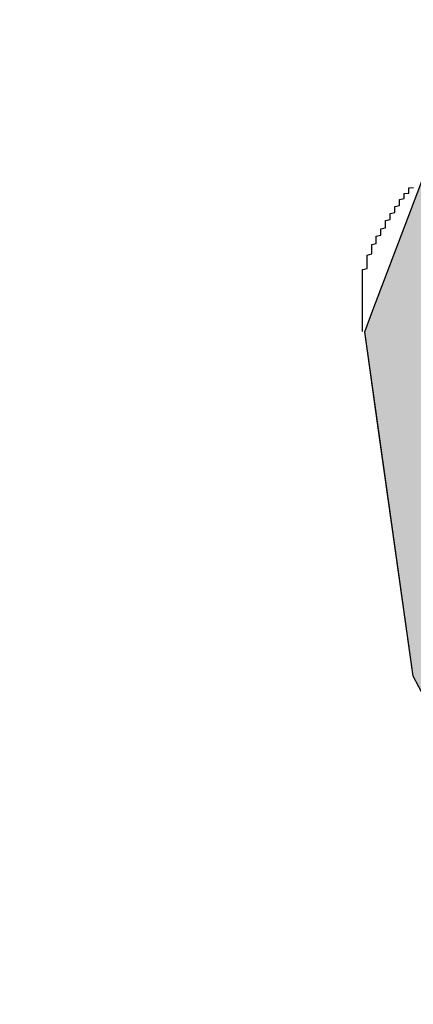
# Model space of a CAD drawing. Extents: x 1393 to 1975, y 147 to 552.
# Drawn here: x 1790 to 1791, y 423 to 426 of the extents above; entities that cross this region are included whole.
import ezdxf

# ---------------------------------------------------------------- set-up
doc = ezdxf.new("R2010")
doc.units = 0
doc.layers.add('ROGO', color=6, linetype='CONTINUOUS')
doc.layers.add('外形線', color=7, linetype='CONTINUOUS')

# ---------------------------------------------------------------- blocks, each defined once
blk = doc.blocks.new('*U106')
at = {"layer": 'ROGO', "color": 4, "linetype": 'CONTINUOUS'}
for p, q in [((1790.6038, 425.251), (1790.9298, 425.4358)), ((1790.9298, 425.4358), (1791.4075, 425.251)), ((1790.5735, 425.1708), (1790.6038, 425.251)), ((1791.4075, 425.251), (1791.6149, 425.1708)), ((1790.4926, 424.9572), (1790.5735, 425.1708)), ((1791.6149, 425.1708), (1791.7705, 424.9572)), ((1790.475, 424.9107), (1790.4926, 424.9572)), ((1791.7705, 424.9572), (1791.7827, 424.9107)), ((1790.5027, 424.7136), (1790.475, 424.9107)), ((1791.7827, 424.9107), (1791.8343, 424.7136)), ((1790.5794, 424.1675), (1790.5027, 424.7136)), ((1791.8343, 424.7136), (1791.911, 424.1675)), ((1790.6833, 423.9705), (1790.5794, 424.1675)), ((1791.911, 424.1675), (1791.9387, 423.9705)), ((1790.8136, 423.7234), (1790.6833, 423.9705)), ((1791.9387, 423.9705), (1791.8264, 423.7234)), ((1791.1496, 423.5299), (1790.8136, 423.7234)), ((1791.8264, 423.7234), (1791.7385, 423.5299)), ((1791.2489, 423.4727), (1791.1496, 423.5299)), ((1791.7385, 423.5299), (1791.2489, 423.4727))]:
    blk.add_line(p, q, dxfattribs=at)
at = {"layer": 'ROGO', "color": 4, "linetype": 'CONTINUOUS', "extrusion": (0, 0, -1)}
for points in [[(-1790.9298, 425.4358), (-1791.4075, 425.251), (-1790.6038, 425.251)], [(-1790.6038, 425.251), (-1791.6149, 425.1708), (-1790.5735, 425.1708)], [(-1790.6038, 425.251), (-1791.4075, 425.251), (-1791.6149, 425.1708)], [(-1790.5735, 425.1708), (-1791.7705, 424.9572), (-1790.4926, 424.9572)], [(-1790.5735, 425.1708), (-1791.6149, 425.1708), (-1791.7705, 424.9572)], [(-1790.4926, 424.9572), (-1791.7827, 424.9107), (-1790.475, 424.9107)], [(-1790.4926, 424.9572), (-1791.7705, 424.9572), (-1791.7827, 424.9107)], [(-1790.475, 424.9107), (-1791.8343, 424.7136), (-1790.5027, 424.7136)], [(-1790.475, 424.9107), (-1791.7827, 424.9107), (-1791.8343, 424.7136)], [(-1790.5027, 424.7136), (-1791.911, 424.1675), (-1790.5794, 424.1675)], [(-1790.5027, 424.7136), (-1791.8343, 424.7136), (-1791.911, 424.1675)], [(-1790.5794, 424.1675), (-1791.9387, 423.9705), (-1790.6833, 423.9705)], [(-1790.5794, 424.1675), (-1791.911, 424.1675), (-1791.9387, 423.9705)], [(-1790.6833, 423.9705), (-1791.8264, 423.7234), (-1790.8136, 423.7234)], [(-1790.6833, 423.9705), (-1791.9387, 423.9705), (-1791.8264, 423.7234)], [(-1790.8136, 423.7234), (-1791.7385, 423.5299), (-1791.1496, 423.5299)], [(-1790.8136, 423.7234), (-1791.8264, 423.7234), (-1791.7385, 423.5299)], [(-1791.1496, 423.5299), (-1791.7385, 423.5299), (-1791.2489, 423.4727)]]:
    blk.add_solid(points, dxfattribs=at)

msp = doc.modelspace()

# ---------------------------------------------------------------- linework, layer by layer
at = {"layer": 'ROGO', "color": 4}
msp.add_line((1790.5794, 424.1675), (1790.475, 424.9107), dxfattribs=at)
msp.add_polyline3d([(1790.47, 424.911, 0), (1790.47, 424.913, 0), (1790.47, 424.915, 0), (1790.47, 424.918, 0), (1790.47, 424.92, 0), (1790.47, 424.922, 0), (1790.47, 424.925, 0), (1790.47, 424.927, 0), (1790.47, 424.929, 0), (1790.47, 424.932, 0), (1790.47, 424.934, 0), (1790.47, 424.936, 0), (1790.47, 424.939, 0), (1790.47, 424.941, 0), (1790.47, 424.943, 0), (1790.47, 424.945, 0), (1790.47, 424.948, 0), (1790.47, 424.95, 0), (1790.47, 424.952, 0), (1790.47, 424.955, 0), (1790.47, 424.957, 0), (1790.47, 424.959, 0), (1790.47, 424.962, 0), (1790.47, 424.964, 0), (1790.47, 424.966, 0), (1790.47, 424.969, 0), (1790.47, 424.971, 0), (1790.47, 424.973, 0), (1790.47, 424.975, 0), (1790.47, 424.978, 0), (1790.47, 424.98, 0), (1790.47, 424.982, 0), (1790.47, 424.985, 0), (1790.47, 424.987, 0), (1790.47, 424.989, 0), (1790.47, 424.991, 0), (1790.47, 424.994, 0), (1790.47, 424.996, 0), (1790.47, 424.998, 0), (1790.47, 425, 0), (1790.47, 425.003, 0), (1790.47, 425.005, 0), (1790.47, 425.007, 0), (1790.47, 425.009, 0), (1790.47, 425.012, 0), (1790.47, 425.014, 0), (1790.47, 425.016, 0), (1790.47, 425.018, 0), (1790.47, 425.02, 0), (1790.47, 425.023, 0), (1790.47, 425.025, 0), (1790.47, 425.027, 0), (1790.47, 425.029, 0), (1790.47, 425.032, 0), (1790.47, 425.034, 0), (1790.47, 425.036, 0), (1790.47, 425.038, 0), (1790.47, 425.04, 0), (1790.47, 425.042, 0), (1790.47, 425.045, 0), (1790.48, 425.047, 0), (1790.48, 425.049, 0), (1790.48, 425.051, 0), (1790.48, 425.053, 0), (1790.48, 425.055, 0), (1790.48, 425.057, 0), (1790.48, 425.06, 0), (1790.48, 425.062, 0), (1790.48, 425.064, 0), (1790.48, 425.066, 0), (1790.48, 425.068, 0), (1790.48, 425.07, 0), (1790.48, 425.072, 0), (1790.48, 425.074, 0), (1790.48, 425.076, 0), (1790.49, 425.079, 0), (1790.49, 425.081, 0), (1790.49, 425.083, 0), (1790.49, 425.085, 0), (1790.49, 425.087, 0), (1790.49, 425.089, 0), (1790.49, 425.091, 0), (1790.49, 425.093, 0), (1790.49, 425.095, 0), (1790.49, 425.097, 0), (1790.49, 425.099, 0), (1790.5, 425.101, 0), (1790.5, 425.103, 0), (1790.5, 425.105, 0), (1790.5, 425.107, 0), (1790.5, 425.109, 0), (1790.5, 425.111, 0), (1790.5, 425.113, 0), (1790.5, 425.115, 0), (1790.5, 425.117, 0), (1790.51, 425.119, 0), (1790.51, 425.121, 0), (1790.51, 425.123, 0), (1790.51, 425.125, 0), (1790.51, 425.127, 0), (1790.51, 425.129, 0), (1790.51, 425.131, 0), (1790.51, 425.133, 0), (1790.52, 425.135, 0), (1790.52, 425.137, 0), (1790.52, 425.139, 0), (1790.52, 425.141, 0), (1790.52, 425.143, 0), (1790.52, 425.145, 0), (1790.52, 425.147, 0), (1790.52, 425.149, 0), (1790.52, 425.151, 0), (1790.53, 425.153, 0), (1790.53, 425.155, 0), (1790.53, 425.157, 0), (1790.53, 425.159, 0), (1790.53, 425.16, 0), (1790.53, 425.162, 0), (1790.53, 425.164, 0), (1790.53, 425.166, 0), (1790.54, 425.168, 0), (1790.54, 425.17, 0), (1790.54, 425.172, 0), (1790.54, 425.174, 0), (1790.54, 425.176, 0), (1790.54, 425.178, 0), (1790.54, 425.179, 0), (1790.54, 425.181, 0), (1790.55, 425.183, 0), (1790.55, 425.185, 0), (1790.55, 425.187, 0), (1790.55, 425.189, 0), (1790.55, 425.191, 0), (1790.55, 425.192, 0), (1790.55, 425.194, 0), (1790.55, 425.196, 0), (1790.56, 425.198, 0), (1790.56, 425.2, 0), (1790.56, 425.202, 0), (1790.56, 425.203, 0), (1790.56, 425.205, 0), (1790.56, 425.207, 0), (1790.56, 425.209, 0), (1790.57, 425.21, 0), (1790.57, 425.212, 0), (1790.57, 425.214, 0), (1790.57, 425.216, 0), (1790.57, 425.217, 0), (1790.57, 425.219, 0), (1790.57, 425.221, 0), (1790.58, 425.222, 0)], dxfattribs=at)
at = {"layer": '外形線'}
for radius in [23, 15.5]:
    msp.add_circle((1783.9037, 420.5061), radius, dxfattribs=at)

# ---------------------------------------------------------------- block references
at = {"layer": 'ROGO', "color": 4, "linetype": 'CONTINUOUS'}
msp.add_blockref('*U106', (0, 0), dxfattribs=at)

doc.saveas('drawing.dxf')
